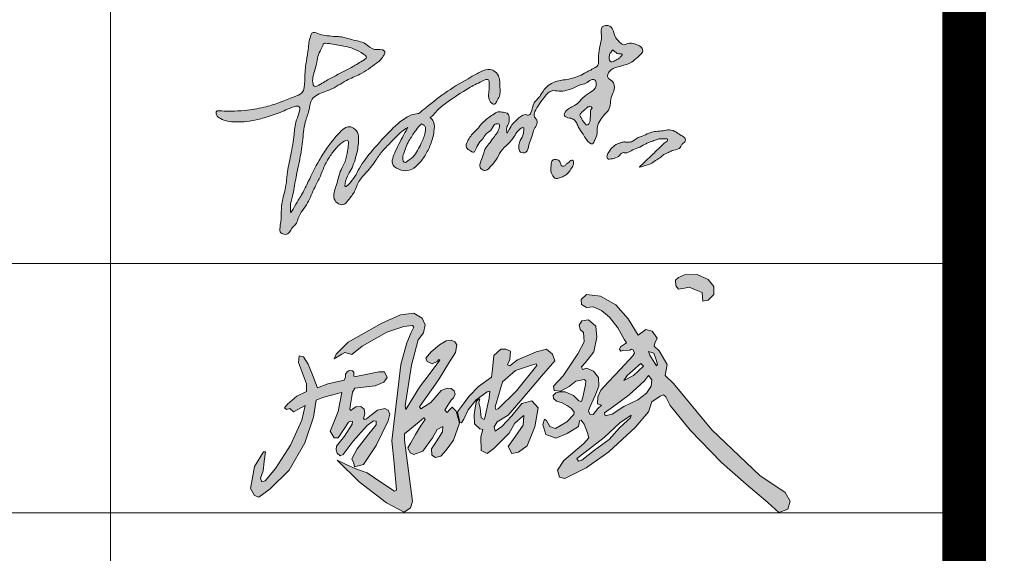
# Model space of a CAD drawing. Units: millimetres. Extents: x 155524 to 439100, y -42478 to 33769.
# Drawn here: x 328936 to 329725, y 24585 to 25013 of the extents above; entities that cross this region are included whole.
import ezdxf

# ---------------------------------------------------------------- set-up
doc = ezdxf.new("R2010")
doc.units = ezdxf.units.MM
doc.layers.add('TK', color=7, linetype='Continuous', lineweight=13)
doc.layers.add('图框', color=3, linetype='Continuous', lineweight=13)
doc.layers.add('墙体', color=7, linetype='Continuous')
doc.styles.get("Standard").update_dxf_attribs({"font": 'arial.ttf'})

# ---------------------------------------------------------------- blocks, each defined once
blk = doc.blocks.new('A$C1F6A1638')
at = {"layer": '图框', "linetype": 'ByBlock'}
h = blk.add_hatch(color=7, dxfattribs=at)
edge = h.paths.add_edge_path(flags=16)
edge.add_spline(control_points=[(872.9, 405.3), (872.9, 405.3), (875.1, 403.5), (878.7, 400.6), (884.3, 396.7), (888.5, 397.5), (894.4, 397.3), (890.3, 391.3), (886.4, 387.4), (879.4, 384.1), (874.3, 380.7), (868.5, 379), (864.3, 383.9), (864.5, 390.2), (864.8, 397.7), (868.9, 401.1), (871.3, 406.6), (872.6, 405.5), (872.9, 405.3)], knot_values=[0, 0, 0, 0, 4.376999, 8.753998, 14.122621, 19.060033, 22.65828, 26.763678, 34.078308, 42.188224, 48.607321, 53.1312, 58.451387, 64.603724, 72.217366, 78.803945, 82.889278, 83.644269, 83.644269, 83.644269, 83.644269], degree=3, periodic=0)
edge = h.paths.add_edge_path()
edge.add_spline(control_points=[(891.1, 202), (890.3, 201.8), (883.4, 200.2), (872.1, 194.1), (863.9, 181.7), (858.6, 173.2), (859.9, 166), (866, 165.4), (873.8, 167), (883.6, 169.3), (889.1, 176.5), (894.4, 181.1), (903, 177.8), (913.2, 185.5), (928.1, 189.7), (940.5, 197.4), (952.3, 203), (962.1, 206.1), (970, 209.2), (978.1, 211.5), (984.2, 208.9), (992.1, 211.5), (993.4, 206.2), (985, 200.7), (976, 191.6), (963.4, 179.1), (952.7, 169.4), (942.8, 160.1), (937.7, 154.7), (927.9, 146.8), (945.2, 152.4), (955.3, 153.8), (967.9, 164.2), (977.6, 169.2), (984.8, 176.9), (994.4, 179.6), (1004.4, 186.5), (1016.3, 185.9), (1022.2, 194), (1024.6, 199.3), (1029, 202), (1032.1, 205.5), (1032.4, 212.6), (1024.2, 216.6), (1016.6, 221.6), (1007.1, 228.5), (993.5, 231), (978.8, 226.9), (964.6, 226.9), (950.2, 222.8), (938.9, 216.6), (927.4, 213.5), (919.9, 207.4), (911.3, 202.6), (902.6, 203.1), (895.8, 203.8), (892.3, 202.5), (891.1, 202)], knot_values=[0, 0, 0, 0, 2.376219, 21.341023, 36.448795, 46.745754, 50.613294, 55.593926, 61.988788, 76.022843, 82.970685, 89.452999, 94.953158, 107.732208, 123.965762, 142.060076, 150.919243, 163.123101, 172.677885, 176.674396, 187.821132, 193.068109, 195.557081, 201.008645, 219.551845, 236.521138, 252.898452, 264.019667, 275.140077, 281.316195, 287.782999, 309.676201, 323.185019, 333.300857, 342.610812, 353.942718, 362.539248, 378.861815, 384.636541, 391.45346, 395.954487, 399.84297, 405.08582, 414.537066, 423.564327, 433.379374, 449.184025, 463.116669, 478.480797, 491.621349, 507.566262, 516.8964, 526.828923, 536.50025, 545.239618, 552.665085, 556.440758, 556.440758, 556.440758, 556.440758], degree=3, periodic=0)
edge = h.paths.add_edge_path(flags=16)
edge.add_spline(control_points=[(816.5, 279.8), (815, 278.5), (811.1, 275.1), (805.8, 269.8), (797.4, 262.6), (803.5, 257), (804.7, 250.9), (809.8, 247), (814.3, 238.2), (823.2, 246.2), (822.3, 255.8), (824.1, 265.4), (822.3, 273.3), (828.7, 278.5), (822.3, 282.8), (819, 280.5), (817.1, 280), (816.5, 279.8)], knot_values=[0, 0, 0, 0, 5.957671, 15.370025, 24.461868, 31.405616, 35.420409, 42.659108, 50.890096, 57.584207, 69.647895, 79.22799, 87.148716, 92.175262, 97.831244, 101.775629, 103.676464, 103.676464, 103.676464, 103.676464], degree=3, periodic=0)
edge = h.paths.add_edge_path()
edge.add_spline(control_points=[(549.9, 197.9), (551.8, 202.5), (556.8, 215.2), (572.8, 229.3), (587.8, 249.1), (604.4, 260.6), (619.2, 271.1), (630.8, 268.3), (643, 267.5), (645, 255.6), (644.8, 245.5), (638.5, 236.6), (638.8, 229.6), (639.7, 219.1), (647.1, 238.1), (654, 244.9), (663.1, 254.5), (671.5, 261.4), (680.3, 264.6), (687.7, 261.1), (696.9, 272.3), (694.8, 287.5), (712.1, 301.7), (720.1, 319.6), (739.7, 335.4), (765.2, 340.2), (790.3, 344.3), (812.5, 355.9), (827.2, 363.4), (842.5, 372.5), (839.7, 390.4), (843.2, 411.8), (849.5, 433.2), (844.5, 455.6), (857, 460.2), (866.2, 459.1), (874.6, 449.4), (875, 435.9), (884.4, 426.4), (890.3, 419.6), (898.3, 416.1), (907.7, 423.4), (921, 418.6), (933.3, 415), (941.7, 401.7), (926.3, 390.1), (912.7, 376.2), (890.5, 370.7), (870.5, 365.8), (861.5, 354.8), (859.7, 343), (875.2, 338.2), (877.6, 319.4), (865.9, 300.5), (868.7, 275.7), (850.6, 261.3), (843.2, 249), (836.6, 236.3), (839.8, 221.4), (833.3, 210.3), (827.8, 193.9), (813, 208.7), (806.7, 221.9), (796.7, 234.2), (792.8, 246.2), (786.2, 253.9), (777.1, 256.3), (762.1, 258.9), (771.9, 278.2), (789.3, 281.7), (803.8, 297.9), (817.4, 310.3), (833.2, 318.2), (836.9, 330.4), (834.4, 341.7), (821.8, 340.8), (814.5, 330.8), (797.3, 330), (785.1, 320.5), (769, 316.6), (754.8, 313.8), (740.3, 318.3), (729.2, 311.1), (720.2, 299.9), (710.1, 286.2), (701.2, 272.8), (697.8, 258.7), (707.2, 251.3), (704.3, 239.1), (697, 228.2), (694.2, 212.2), (686.4, 198), (685.5, 179.1), (668.6, 178.9), (664.5, 190.7), (666.4, 203.9), (675, 216), (676.2, 226.3), (678, 239.1), (661.3, 227.3), (656, 214.5), (641.6, 198.2), (624.8, 184.1), (617, 162.7), (604, 151.1), (595.3, 139.5), (583.8, 141.2), (578.8, 151), (582.9, 163), (587.4, 174.6), (590.8, 188.8), (600.7, 199.5), (609, 211.9), (618.1, 223.1), (622.5, 232.4), (624.8, 245), (609.9, 243.3), (607.6, 229.5), (593.4, 223), (587.1, 210), (575.8, 200.5), (572.7, 190.1), (566.4, 177.9), (558.3, 185.2), (552.1, 188.3), (549.8, 193.3), (549.9, 196.4), (549.9, 197.9)], knot_values=[0, 0, 0, 0, 14.921929, 40.504726, 62.544982, 88.692851, 102.334228, 112.955799, 124.375287, 133.524741, 144.451602, 155.319085, 163.10179, 167.192881, 180.054077, 194.055688, 205.937479, 217.264217, 227.458462, 231.916456, 239.318227, 262.734513, 274.38429, 302.988593, 320.551559, 347.469361, 379.316704, 396.670829, 421.567155, 431.054223, 445.634613, 468.949816, 497.342403, 515.700758, 523.218643, 533.199194, 541.929021, 559.088176, 571.032697, 580.459133, 586.70222, 594.674891, 612.062462, 624.644675, 633.702132, 652.056515, 669.93673, 695.069437, 717.890857, 729.534244, 736.45734, 749.409193, 768.193108, 783.494315, 815.920434, 833.047904, 849.057855, 859.22733, 875.020283, 890.782829, 899.840286, 916.538286, 930.501095, 949.798216, 961.274022, 968.608579, 978.602529, 990.979907, 1002.529124, 1026.781906, 1043.938291, 1065.295352, 1083.560048, 1092.300614, 1103.387292, 1110.296026, 1124.53065, 1137.821061, 1158.571868, 1169.352461, 1187.228635, 1201.576269, 1211.738151, 1224.317527, 1245.139442, 1262.150778, 1274.030847, 1282.925998, 1293.332347, 1307.012422, 1323.075606, 1340.29189, 1357.814559, 1368.954278, 1377.778886, 1391.179316, 1408.614148, 1419.160246, 1425.572115, 1437.710519, 1455.376386, 1476.034307, 1499.072869, 1521.163579, 1541.446841, 1551.937735, 1561.432488, 1570.489946, 1581.034891, 1597.72766, 1608.647016, 1623.846584, 1640.423811, 1653.844618, 1666.217764, 1673.616796, 1683.995, 1694.402958, 1711.861919, 1725.972892, 1737.012719, 1754.495812, 1760.460409, 1771.516606, 1777.114893, 1782.149876, 1786.52672, 1786.52672, 1786.52672, 1786.52672], degree=3, periodic=0)
edge = h.paths.add_edge_path()
edge.add_spline(control_points=[(745.3, 165.1), (749, 164.8), (754.4, 164.3), (756.7, 157.5), (757.9, 152.9), (762.5, 148.9), (768, 151.9), (771.2, 156.4), (776.5, 158.9), (779, 163), (784.6, 164.7), (786.4, 158.6), (785.2, 151.6), (779.8, 143), (773.7, 133.6), (764.4, 127.9), (755.8, 124.6), (746.4, 121.5), (740.3, 128.2), (736.9, 135.3), (735, 143.5), (736.9, 151.5), (737.2, 158.1), (739.1, 163.3), (742.7, 165.1), (744.8, 165.1), (745.3, 165.1)], knot_values=[0, 0, 0, 0, 9.79629, 14.19627, 20.034243, 24.543755, 29.698464, 36.079928, 41.442312, 46.356905, 50.628666, 54.845094, 61.734845, 72.565164, 84.326958, 95.023454, 104.255175, 113.030443, 121.367074, 127.907882, 137.230446, 145.805091, 152.159003, 157.107, 161.588641, 163.222202, 163.222202, 163.222202, 163.222202], degree=3, periodic=0)
h = blk.add_hatch(color=7, dxfattribs=at)
edge = h.paths.add_edge_path(flags=16)
edge.add_spline(control_points=[(240.4, 420.8), (251.2, 419.4), (272.5, 416.4), (302.6, 409.9), (319.1, 400.4), (334.3, 389.4), (314.9, 377.9), (293, 363.9), (255.7, 346.8), (233.5, 332.6), (215.2, 322.9), (209.6, 343.9), (220.7, 365.3), (223, 395.8), (233.2, 410.9), (236.3, 420.7), (239.3, 420.8), (240.4, 420.8)], knot_values=[0, 0, 0, 0, 33.03046, 64.926166, 88.364203, 97.137134, 108.668386, 137.286313, 189.882689, 218.924414, 229.095724, 237.33688, 270.776604, 304.653938, 322.807935, 328.213842, 331.265, 331.265, 331.265, 331.265], degree=3, periodic=0)
edge = h.paths.add_edge_path(flags=16)
edge.add_spline(control_points=[(451.9, 243.3), (447.3, 239.2), (437.9, 228.3), (427.7, 211.6), (417.6, 194.9), (413.5, 179.5), (408.9, 167.7), (414, 154.7), (424.8, 164.2), (434.7, 171.3), (443.5, 184.8), (452.6, 203), (459.6, 219.9), (461.5, 236.7), (455.3, 241.9), (452.6, 243), (451.9, 243.3)], knot_values=[2397.689557, 2397.689557, 2397.689557, 2397.689557, 2416.015689, 2440.564273, 2456.368687, 2474.319647, 2487.912311, 2494.908614, 2507.307956, 2517.15465, 2535.395408, 2552.987101, 2578.573328, 2592.011905, 2598.027605, 2601.057762, 2601.057762, 2601.057762, 2601.057762], degree=3, periodic=0)
edge = h.paths.add_edge_path()
edge.add_spline(control_points=[(421.7, 235.3), (419.9, 234.4), (412.7, 230.2), (399.5, 218.9), (383.5, 201.2), (364.1, 183.2), (348.6, 158.4), (331, 136.1), (311.8, 116.6), (305.5, 93), (292.8, 78.7), (281.2, 63), (264.7, 67.9), (255.2, 86), (267.1, 111.4), (271, 138.7), (285.9, 160.8), (288.2, 181.7), (291.3, 195.3), (291.3, 210.4), (274.9, 201.6), (264.2, 190.9), (249.7, 171.4), (237.3, 150.7), (229.2, 126), (214.4, 101.1), (203.3, 67.5), (182.5, 45.1), (177.3, 22.2), (165.5, 14.5), (160.9, 1.7), (149.2, -1.4), (138.1, 6.2), (143.2, 25.9), (142.8, 47.6), (145.2, 77.7), (154.5, 104.2), (155.9, 138.6), (164.8, 174.8), (172.2, 217.2), (173.2, 247.2), (190.3, 284.4), (167.7, 281), (149.6, 271.1), (121.7, 261.3), (85.4, 250.5), (53.3, 246.1), (25.3, 248.7), (10.7, 253.3), (0.9, 260.4), (-0.3, 267.1), (0.7, 271.2), (2.7, 271.7), (3.4, 271.9)], knot_values=[2631.390194, 2631.390194, 2631.390194, 2631.390194, 2638.564316, 2656.997881, 2682.606417, 2710.431678, 2735.967215, 2769.639332, 2796.103177, 2816.280926, 2840.49382, 2854.846152, 2868.778485, 2883.162538, 2911.308955, 2946.027626, 2966.166987, 2989.792019, 3005.710607, 3013.113824, 3024.872777, 3042.826495, 3066.131976, 3094.618032, 3115.8355, 3143.525698, 3181.305171, 3220.692079, 3232.367673, 3248.939074, 3260.392001, 3270.652385, 3280.31567, 3294.740909, 3324.15717, 3348.658075, 3383.892232, 3407.898661, 3450.923437, 3497.292078, 3529.594791, 3560.050127, 3567.656201, 3588.514131, 3625.200892, 3654.10775, 3702.696008, 3721.218873, 3737.591615, 3749.380583, 3753.850824, 3757.958058, 3759.953181, 3759.953181, 3759.953181, 3759.953181], degree=3, periodic=0)
edge.add_spline(control_points=[(3.4, 271.9), (15.9, 271.5), (37.9, 270.8), (73.7, 273.3), (107.3, 279.7), (141.9, 290.2), (166.5, 301.6), (194.1, 310.4), (194.9, 342.6), (196.1, 371.7), (202, 397.9), (203.5, 418.3), (205.9, 431.6), (211.9, 448.8), (228.8, 438.8), (245.1, 437), (260.9, 435.3), (279.5, 435), (300.8, 426.7), (327, 424.2), (345.1, 404.1), (361.1, 408.5), (372.9, 403.2), (367.2, 388.3), (348.2, 372.7), (320.2, 353), (283.1, 338.7), (254, 316.8), (223.5, 310.5), (209.1, 295.8), (206.1, 283.6), (203.5, 267.5), (192.8, 242), (191.1, 203.6), (183.8, 161.7), (174.5, 121.9), (170.1, 89.1), (162.7, 65.6), (163.6, 54.6), (163, 43.9), (179.4, 74.3), (188.2, 86.6), (206.9, 124.3), (222.3, 157.2), (243, 188.9), (259.1, 210.8), (273.8, 226.6), (287.6, 239), (304.5, 234.6), (314, 220.7), (313.3, 198.9), (308.8, 171.9), (298.2, 142.5), (286.7, 126.7), (280.3, 100.4), (302.6, 119.6), (313.6, 147), (346.3, 189.1), (382.3, 227.6), (414.1, 258.3), (437.6, 265.3), (444.3, 265.9), (446.1, 266)], knot_values=[0, 0, 0, 0, 37.37181, 66.012795, 107.535875, 140.128903, 173.092057, 192.028128, 218.740451, 256.085256, 284.085404, 300.432397, 314.433255, 327.904638, 342.759692, 359.863381, 379.248812, 391.503888, 415.631783, 447.182784, 470.545103, 486.391794, 494.178779, 501.978296, 526.162411, 570.724927, 602.507805, 645.132132, 678.281589, 692.725253, 703.727793, 715.478641, 741.675104, 785.584749, 829.645874, 869.416665, 907.500455, 930.211771, 940.324914, 942.853786, 958.02777, 992.029277, 1020.981049, 1073.228969, 1105.075834, 1133.601613, 1154.359475, 1171.199579, 1184.700007, 1200.987839, 1217.705361, 1248.465061, 1285.28096, 1302.923733, 1321.241181, 1328.123912, 1372.172115, 1421.034115, 1481.530969, 1533.841812, 1548.57622, 1553.980171, 1553.980171, 1553.980171, 1553.980171], degree=3, periodic=0)
edge.add_spline(control_points=[(446.1, 266), (450.9, 270.4), (471.5, 287.3), (508.1, 316.2), (550.7, 340.8), (580.8, 357.9), (600, 365.2), (615.2, 358.3), (623, 346.5), (624, 331.2), (624.6, 317.7), (623.9, 303.3), (617.8, 295.2), (613.2, 284.5), (598.1, 292.2), (599.4, 312.6), (601, 327.7), (600.1, 344.3), (576.1, 333.1), (550.1, 319.5), (514.8, 296), (487.9, 275.8), (477.7, 262.6), (472.3, 258.2), (470.9, 257.1)], knot_values=[1885.975444, 1885.975444, 1885.975444, 1885.975444, 1905.570637, 1965.765454, 2026.151205, 2051.719734, 2071.460647, 2083.675014, 2098.800384, 2111.441866, 2128.877741, 2140.132331, 2152.727417, 2161.313921, 2167.542388, 2194.209369, 2211.216336, 2219.894495, 2233.576623, 2267.377487, 2325.167182, 2353.102279, 2368.921309, 2374.215827, 2374.215827, 2374.215827, 2374.215827], degree=3, periodic=0)
edge.add_spline(control_points=[(470.9, 257.1), (473.7, 255.1), (481.1, 245.9), (479.4, 223.2), (472.8, 198.4), (460.4, 173.4), (445.2, 153.9), (426.9, 139.1), (406, 140.6), (380.9, 152.6), (396.9, 189.5), (409.5, 213.7), (421.7, 235.3), (421.7, 235.3)], knot_values=[1579.296478, 1579.296478, 1579.296478, 1579.296478, 1592.039428, 1613.302813, 1643.108742, 1670.249619, 1695.448406, 1718.458467, 1735.67057, 1757.014521, 1788.358934, 1830.879839, 1846.908108, 1846.908108, 1846.908108, 1846.908108], degree=3, periodic=0)
at = {"layer": '图框', "color": 7, "linetype": 'ByBlock'}
for points, knots in [([(549.9, 197.9), (551.8, 202.5), (556.8, 215.2), (572.8, 229.3), (587.8, 249.1), (604.4, 260.6), (619.2, 271.1), (630.8, 268.3), (643, 267.5), (645, 255.6), (644.8, 245.5), (638.5, 236.6), (638.8, 229.6), (639.7, 219.1), (647.1, 238.1), (654, 244.9), (663.1, 254.5), (671.5, 261.4), (680.3, 264.6), (687.7, 261.1), (696.9, 272.3), (694.8, 287.5), (712.1, 301.7), (720.1, 319.6), (739.7, 335.4), (765.2, 340.2), (790.3, 344.3), (812.5, 355.9), (827.2, 363.4), (842.5, 372.5), (839.7, 390.4), (843.2, 411.8), (849.5, 433.2), (844.5, 455.6), (857, 460.2), (866.2, 459.1), (874.6, 449.4), (875, 435.9), (884.4, 426.4), (890.3, 419.6), (898.3, 416.1), (907.7, 423.4), (921, 418.6), (933.3, 415), (941.7, 401.7), (926.3, 390.1), (912.7, 376.2), (890.5, 370.7), (870.5, 365.8), (861.5, 354.8), (859.7, 343), (875.2, 338.2), (877.6, 319.4), (865.9, 300.5), (868.7, 275.7), (850.6, 261.3), (843.2, 249), (836.6, 236.3), (839.8, 221.4), (833.3, 210.3), (827.8, 193.9), (813, 208.7), (806.7, 221.9), (796.7, 234.2), (792.8, 246.2), (786.2, 253.9), (777.1, 256.3), (762.1, 258.9), (771.9, 278.2), (789.3, 281.7), (803.8, 297.9), (817.4, 310.3), (833.2, 318.2), (836.9, 330.4), (834.4, 341.7), (821.8, 340.8), (814.5, 330.8), (797.3, 330), (785.1, 320.5), (769, 316.6), (754.8, 313.8), (740.3, 318.3), (729.2, 311.1), (720.2, 299.9), (710.1, 286.2), (701.2, 272.8), (697.8, 258.7), (707.2, 251.3), (704.3, 239.1), (697, 228.2), (694.2, 212.2), (686.4, 198), (685.5, 179.1), (668.6, 178.9), (664.5, 190.7), (666.4, 203.9), (675, 216), (676.2, 226.3), (678, 239.1), (661.3, 227.3), (656, 214.5), (641.6, 198.2), (624.8, 184.1), (617, 162.7), (604, 151.1), (595.3, 139.5), (583.8, 141.2), (578.8, 151), (582.9, 163), (587.4, 174.6), (590.8, 188.8), (600.7, 199.5), (609, 211.9), (618.1, 223.1), (622.5, 232.4), (624.8, 245), (609.9, 243.3), (607.6, 229.5), (593.4, 223), (587.1, 210), (575.8, 200.5), (572.7, 190.1), (566.4, 177.9), (558.3, 185.2), (552.1, 188.3), (549.8, 193.3), (549.9, 196.4), (549.9, 197.9)], [0, 0, 0, 0, 14.921929, 40.504726, 62.544982, 88.692851, 102.334228, 112.955799, 124.375287, 133.524741, 144.451602, 155.319085, 163.10179, 167.192881, 180.054077, 194.055688, 205.937479, 217.264217, 227.458462, 231.916456, 239.318227, 262.734513, 274.38429, 302.988593, 320.551559, 347.469361, 379.316704, 396.670829, 421.567155, 431.054223, 445.634613, 468.949816, 497.342403, 515.700758, 523.218643, 533.199194, 541.929021, 559.088176, 571.032697, 580.459133, 586.70222, 594.674891, 612.062462, 624.644675, 633.702132, 652.056515, 669.93673, 695.069437, 717.890857, 729.534244, 736.45734, 749.409193, 768.193108, 783.494315, 815.920434, 833.047904, 849.057855, 859.22733, 875.020283, 890.782829, 899.840286, 916.538286, 930.501095, 949.798216, 961.274022, 968.608579, 978.602529, 990.979907, 1002.529124, 1026.781906, 1043.938291, 1065.295352, 1083.560048, 1092.300614, 1103.387292, 1110.296026, 1124.53065, 1137.821061, 1158.571868, 1169.352461, 1187.228635, 1201.576269, 1211.738151, 1224.317527, 1245.139442, 1262.150778, 1274.030847, 1282.925998, 1293.332347, 1307.012422, 1323.075606, 1340.29189, 1357.814559, 1368.954278, 1377.778886, 1391.179316, 1408.614148, 1419.160246, 1425.572115, 1437.710519, 1455.376386, 1476.034307, 1499.072869, 1521.163579, 1541.446841, 1551.937735, 1561.432488, 1570.489946, 1581.034891, 1597.72766, 1608.647016, 1623.846584, 1640.423811, 1653.844618, 1666.217764, 1673.616796, 1683.995, 1694.402958, 1711.861919, 1725.972892, 1737.012719, 1754.495812, 1760.460409, 1771.516606, 1777.114893, 1782.149876, 1786.52672, 1786.52672, 1786.52672, 1786.52672]), ([(3.4, 271.9), (15.9, 271.5), (37.9, 270.8), (73.7, 273.3), (107.3, 279.7), (141.9, 290.2), (166.5, 301.6), (194.1, 310.4), (194.9, 342.6), (196.1, 371.7), (202, 397.9), (203.5, 418.3), (205.9, 431.6), (211.9, 448.8), (228.8, 438.8), (245.1, 437), (260.9, 435.3), (279.5, 435), (300.8, 426.7), (327, 424.2), (345.1, 404.1), (361.1, 408.5), (372.9, 403.2), (367.2, 388.3), (348.2, 372.7), (320.2, 353), (283.1, 338.7), (254, 316.8), (223.5, 310.5), (209.1, 295.8), (206.1, 283.6), (203.5, 267.5), (192.8, 242), (191.1, 203.6), (183.8, 161.7), (174.5, 121.9), (170.1, 89.1), (162.7, 65.6), (163.6, 54.6), (163, 43.9), (179.4, 74.3), (188.2, 86.6), (206.9, 124.3), (222.3, 157.2), (243, 188.9), (259.1, 210.8), (273.8, 226.6), (287.6, 239), (304.5, 234.6), (314, 220.7), (313.3, 198.9), (308.8, 171.9), (298.2, 142.5), (286.7, 126.7), (280.3, 100.4), (302.6, 119.6), (313.6, 147), (346.3, 189.1), (382.3, 227.6), (414.1, 258.3), (437.6, 265.3), (444.3, 265.9), (446.1, 266)], [0, 0, 0, 0, 37.37181, 66.012795, 107.535875, 140.128903, 173.092057, 192.028128, 218.740451, 256.085256, 284.085404, 300.432397, 314.433255, 327.904638, 342.759692, 359.863381, 379.248812, 391.503888, 415.631783, 447.182784, 470.545103, 486.391794, 494.178779, 501.978296, 526.162411, 570.724927, 602.507805, 645.132132, 678.281589, 692.725253, 703.727793, 715.478641, 741.675104, 785.584749, 829.645874, 869.416665, 907.500455, 930.211771, 940.324914, 942.853786, 958.02777, 992.029277, 1020.981049, 1073.228969, 1105.075834, 1133.601613, 1154.359475, 1171.199579, 1184.700007, 1200.987839, 1217.705361, 1248.465061, 1285.28096, 1302.923733, 1321.241181, 1328.123912, 1372.172115, 1421.034115, 1481.530969, 1533.841812, 1548.57622, 1553.980171, 1553.980171, 1553.980171, 1553.980171]), ([(240.4, 420.8), (251.2, 419.4), (272.5, 416.4), (302.6, 409.9), (319.1, 400.4), (334.3, 389.4), (314.9, 377.9), (293, 363.9), (255.7, 346.8), (233.5, 332.6), (215.2, 322.9), (209.6, 343.9), (220.7, 365.3), (223, 395.8), (233.2, 410.9), (236.3, 420.7), (239.3, 420.8), (240.4, 420.8)], [0, 0, 0, 0, 33.03046, 64.926166, 88.364203, 97.137134, 108.668386, 137.286313, 189.882689, 218.924414, 229.095724, 237.33688, 270.776604, 304.653938, 322.807935, 328.213842, 331.265, 331.265, 331.265, 331.265]), ([(872.9, 405.3), (875.1, 403.5), (878.7, 400.6), (884.3, 396.7), (888.5, 397.5), (894.4, 397.3), (890.3, 391.3), (886.4, 387.4), (879.4, 384.1), (874.3, 380.7), (868.5, 379), (864.3, 383.9), (864.5, 390.2), (864.8, 397.7), (868.9, 401.1), (871.3, 406.6), (872.6, 405.5), (872.9, 405.3)], [0, 0, 0, 0, 8.753998, 14.122621, 19.060033, 22.65828, 26.763678, 34.078308, 42.188224, 48.607321, 53.1312, 58.451387, 64.603724, 72.217366, 78.803945, 82.889278, 83.644269, 83.644269, 83.644269, 83.644269]), ([(446.1, 266), (450.9, 270.4), (471.5, 287.3), (508.1, 316.2), (550.7, 340.8), (580.8, 357.9), (600, 365.2), (615.2, 358.3), (623, 346.5), (624, 331.2), (624.6, 317.7), (623.9, 303.3), (617.8, 295.2), (613.2, 284.5), (598.1, 292.2), (599.4, 312.6), (601, 327.7), (600.1, 344.3), (576.1, 333.1), (550.1, 319.5), (514.8, 296), (487.9, 275.8), (477.7, 262.6), (472.3, 258.2), (470.9, 257.1)], [1885.975444, 1885.975444, 1885.975444, 1885.975444, 1905.570637, 1965.765454, 2026.151205, 2051.719734, 2071.460647, 2083.675014, 2098.800384, 2111.441866, 2128.877741, 2140.132331, 2152.727417, 2161.313921, 2167.542388, 2194.209369, 2211.216336, 2219.894495, 2233.576623, 2267.377487, 2325.167182, 2353.102279, 2368.921309, 2374.215827, 2374.215827, 2374.215827, 2374.215827]), ([(421.7, 235.3), (419.9, 234.4), (412.7, 230.2), (399.5, 218.9), (383.5, 201.2), (364.1, 183.2), (348.6, 158.4), (331, 136.1), (311.8, 116.6), (305.5, 93), (292.8, 78.7), (281.2, 63), (264.7, 67.9), (255.2, 86), (267.1, 111.4), (271, 138.7), (285.9, 160.8), (288.2, 181.7), (291.3, 195.3), (291.3, 210.4), (274.9, 201.6), (264.2, 190.9), (249.7, 171.4), (237.3, 150.7), (229.2, 126), (214.4, 101.1), (203.3, 67.5), (182.5, 45.1), (177.3, 22.2), (165.5, 14.5), (160.9, 1.7), (149.2, -1.4), (138.1, 6.2), (143.2, 25.9), (142.8, 47.6), (145.2, 77.7), (154.5, 104.2), (155.9, 138.6), (164.8, 174.8), (172.2, 217.2), (173.2, 247.2), (190.3, 284.4), (167.7, 281), (149.6, 271.1), (121.7, 261.3), (85.4, 250.5), (53.3, 246.1), (25.3, 248.7), (10.7, 253.3), (0.9, 260.4), (-0.3, 267.1), (0.7, 271.2), (2.7, 271.7), (3.4, 271.9)], [2631.390194, 2631.390194, 2631.390194, 2631.390194, 2638.564316, 2656.997881, 2682.606417, 2710.431678, 2735.967215, 2769.639332, 2796.103177, 2816.280926, 2840.49382, 2854.846152, 2868.778485, 2883.162538, 2911.308955, 2946.027626, 2966.166987, 2989.792019, 3005.710607, 3013.113824, 3024.872777, 3042.826495, 3066.131976, 3094.618032, 3115.8355, 3143.525698, 3181.305171, 3220.692079, 3232.367673, 3248.939074, 3260.392001, 3270.652385, 3280.31567, 3294.740909, 3324.15717, 3348.658075, 3383.892232, 3407.898661, 3450.923437, 3497.292078, 3529.594791, 3560.050127, 3567.656201, 3588.514131, 3625.200892, 3654.10775, 3702.696008, 3721.218873, 3737.591615, 3749.380583, 3753.850824, 3757.958058, 3759.953181, 3759.953181, 3759.953181, 3759.953181]), ([(816.5, 279.8), (815, 278.5), (811.1, 275.1), (805.8, 269.8), (797.4, 262.6), (803.5, 257), (804.7, 250.9), (809.8, 247), (814.3, 238.2), (823.2, 246.2), (822.3, 255.8), (824.1, 265.4), (822.3, 273.3), (828.7, 278.5), (822.3, 282.8), (819, 280.5), (817.1, 280), (816.5, 279.8)], [0, 0, 0, 0, 5.957671, 15.370025, 24.461868, 31.405616, 35.420409, 42.659108, 50.890096, 57.584207, 69.647895, 79.22799, 87.148716, 92.175262, 97.831244, 101.775629, 103.676464, 103.676464, 103.676464, 103.676464]), ([(470.9, 257.1), (473.7, 255.1), (481.1, 245.9), (479.4, 223.2), (472.8, 198.4), (460.4, 173.4), (445.2, 153.9), (426.9, 139.1), (406, 140.6), (380.9, 152.6), (396.9, 189.5), (409.5, 213.7), (421.7, 235.3), (421.7, 235.3)], [1579.296478, 1579.296478, 1579.296478, 1579.296478, 1592.039428, 1613.302813, 1643.108742, 1670.249619, 1695.448406, 1718.458467, 1735.67057, 1757.014521, 1788.358934, 1830.879839, 1846.908108, 1846.908108, 1846.908108, 1846.908108]), ([(451.9, 243.3), (447.3, 239.2), (437.9, 228.3), (427.7, 211.6), (417.6, 194.9), (413.5, 179.5), (408.9, 167.7), (414, 154.7), (424.8, 164.2), (434.7, 171.3), (443.5, 184.8), (452.6, 203), (459.6, 219.9), (461.5, 236.7), (455.3, 241.9), (452.6, 243), (451.9, 243.3)], [2397.689557, 2397.689557, 2397.689557, 2397.689557, 2416.015689, 2440.564273, 2456.368687, 2474.319647, 2487.912311, 2494.908614, 2507.307956, 2517.15465, 2535.395408, 2552.987101, 2578.573328, 2592.011905, 2598.027605, 2601.057762, 2601.057762, 2601.057762, 2601.057762]), ([(891.1, 202), (890.3, 201.8), (883.4, 200.2), (872.1, 194.1), (863.9, 181.7), (858.6, 173.2), (859.9, 166), (866, 165.4), (873.8, 167), (883.6, 169.3), (889.1, 176.5), (894.4, 181.1), (903, 177.8), (913.2, 185.5), (928.1, 189.7), (940.5, 197.4), (952.3, 203), (962.1, 206.1), (970, 209.2), (978.1, 211.5), (984.2, 208.9), (992.1, 211.5), (993.4, 206.2), (985, 200.7), (976, 191.6), (963.4, 179.1), (952.7, 169.4), (942.8, 160.1), (937.7, 154.7), (927.9, 146.8), (945.2, 152.4), (955.3, 153.8), (967.9, 164.2), (977.6, 169.2), (984.8, 176.9), (994.4, 179.6), (1004.4, 186.5), (1016.3, 185.9), (1022.2, 194), (1024.6, 199.3), (1029, 202), (1032.1, 205.5), (1032.4, 212.6), (1024.2, 216.6), (1016.6, 221.6), (1007.1, 228.5), (993.5, 231), (978.8, 226.9), (964.6, 226.9), (950.2, 222.8), (938.9, 216.6), (927.4, 213.5), (919.9, 207.4), (911.3, 202.6), (902.6, 203.1), (895.8, 203.8), (892.3, 202.5), (891.1, 202)], [0, 0, 0, 0, 2.376219, 21.341023, 36.448795, 46.745754, 50.613294, 55.593926, 61.988788, 76.022843, 82.970685, 89.452999, 94.953158, 107.732208, 123.965762, 142.060076, 150.919243, 163.123101, 172.677885, 176.674396, 187.821132, 193.068109, 195.557081, 201.008645, 219.551845, 236.521138, 252.898452, 264.019667, 275.140077, 281.316195, 287.782999, 309.676201, 323.185019, 333.300857, 342.610812, 353.942718, 362.539248, 378.861815, 384.636541, 391.45346, 395.954487, 399.84297, 405.08582, 414.537066, 423.564327, 433.379374, 449.184025, 463.116669, 478.480797, 491.621349, 507.566262, 516.8964, 526.828923, 536.50025, 545.239618, 552.665085, 556.440758, 556.440758, 556.440758, 556.440758]), ([(745.3, 165.1), (749, 164.8), (754.4, 164.3), (756.7, 157.5), (757.9, 152.9), (762.5, 148.9), (768, 151.9), (771.2, 156.4), (776.5, 158.9), (779, 163), (784.6, 164.7), (786.4, 158.6), (785.2, 151.6), (779.8, 143), (773.7, 133.6), (764.4, 127.9), (755.8, 124.6), (746.4, 121.5), (740.3, 128.2), (736.9, 135.3), (735, 143.5), (736.9, 151.5), (737.2, 158.1), (739.1, 163.3), (742.7, 165.1), (744.8, 165.1), (745.3, 165.1)], [0, 0, 0, 0, 9.79629, 14.19627, 20.034243, 24.543755, 29.698464, 36.079928, 41.442312, 46.356905, 50.628666, 54.845094, 61.734845, 72.565164, 84.326958, 95.023454, 104.255175, 113.030443, 121.367074, 127.907882, 137.230446, 145.805091, 152.159003, 157.107, 161.588641, 163.222202, 163.222202, 163.222202, 163.222202])]:
    blk.add_open_spline(points, degree=3, knots=knots, dxfattribs=at)
blk = doc.blocks.new('znb')
h = blk.add_hatch(color=256)
h.dxf.hatch_style = 1
h.paths.add_polyline_path([(67898, 67584), (67904, 67487), (67952, 67434), (68054, 67447), (68132, 67463), (68267, 67409), (68355, 67374), (68361, 67288), (68365, 67228), (68458, 67241), (68550, 67338), (68553, 67475), (68454, 67596), (68268, 67682), (68053, 67674), (67952, 67631)])
h.paths.add_polyline_path([(67437, 66366), (67532, 66341), (67557, 66259), (67590, 66151), (67574, 66122), (67519, 66217), (67459, 66309)], flags=16)
h.paths.add_polyline_path([(67144, 65285), (66948, 65155), (66684, 64905), (66359, 64651), (66220, 64543), (66246, 64498), (66306, 64516), (66518, 64687), (66770, 64869), (66944, 65069), (67084, 65194), (67132, 65237)], flags=16)
h.paths.add_polyline_path([(67438, 65962), (67498, 65885), (67485, 65777), (67403, 65659), (67256, 65546), (67019, 65432), (66819, 65298), (66703, 65272), (66691, 65325), (66824, 65422), (67111, 65631), (67369, 65869)], flags=16)
h.paths.add_polyline_path([(67310, 66166), (67352, 66121), (67183, 65962), (67016, 65872), (67074, 65961), (67213, 66079), (67273, 66134)], flags=16)
h.paths.add_polyline_path([(66256, 66816), (66276, 66744), (66330, 66693), (66341, 66536), (66236, 66331), (65984, 65956), (65818, 65780), (65832, 65704), (65939, 65691), (66090, 65770), (66203, 65863), (66345, 65894), (66369, 65868), (66365, 65800), (66318, 65593), (66296, 65516), (66250, 65530), (66161, 65620), (66022, 65680), (65926, 65681), (65858, 65662), (65816, 65619), (65822, 65565), (65873, 65523), (65969, 65495), (66057, 65440), (66127, 65396), (66174, 65335), (66166, 65295), (66047, 65168), (65854, 65055), (65756, 65093), (65702, 65193), (65665, 65218), (65641, 65124), (65689, 64954), (65861, 64890), (66056, 64969), (66245, 65093), (66265, 65185), (66293, 65198), (66344, 65130), (66400, 64983), (66425, 64898), (66336, 64800), (65994, 64511), (65886, 64347), (65925, 64225), (66012, 64204), (66378, 64385), (66765, 64660), (67219, 65077), (67441, 65340), (67494, 65513), (67635, 65610), (67695, 65632), (67733, 65594), (67808, 65450), (68148, 65029), (68683, 64474), (69105, 64110), (69469, 63797), (69662, 63627), (69813, 63684), (69854, 63818), (69768, 63968), (69333, 64257), (68519, 65035), (67864, 65826), (67723, 65958), (67756, 66146), (67621, 66382), (67535, 66461), (67545, 66511), (67584, 66595), (67502, 66718), (67395, 66743), (67264, 66649), (67094, 66923), (66880, 67163), (66623, 67312), (66380, 67340), (66290, 67255), (66295, 67168), (66380, 67119), (66499, 67129), (66638, 67070), (66772, 66954), (66914, 66771), (67030, 66565), (67063, 66515), (67028, 66492), (66962, 66449), (66944, 66409), (66969, 66376), (67017, 66393), (67060, 66388), (67122, 66390), (67149, 66409), (67175, 66396), (67201, 66343), (67172, 66296), (66960, 66068), (66760, 65854), (66628, 65711), (66577, 65597), (66570, 65478), (66640, 65452), (66575, 65397), (66497, 65294), (66440, 65301), (66419, 65359), (66448, 65429), (66528, 65620), (66594, 65777), (66587, 65926), (66501, 66035), (66381, 66087), (66314, 66064), (66299, 66107), (66363, 66183), (66508, 66365), (66557, 66615), (66544, 66803), (66419, 66907), (66304, 66892)])
h.paths.add_polyline_path([(64952, 65849), (65174, 66044), (65445, 66133), (65527, 66160), (65537, 66129), (65191, 65697), (64878, 65392), (64841, 65380), (64825, 65428), (64901, 65673)], flags=16)
h.paths.add_polyline_path([(64924, 66410), (64807, 66300), (64782, 66068), (64764, 65930), (64545, 65773), (64378, 65599), (64254, 65432), (64201, 65363), (64185, 65335), (64227, 65157), (64254, 65153), (64294, 65218), (64366, 65376), (64501, 65546), (64693, 65681), (64734, 65693), (64724, 65573), (64650, 65238), (64638, 65207), (64586, 65239), (64570, 65411), (64548, 65496), (64563, 65563), (64509, 65525), (64494, 65441), (64469, 65295), (64476, 65134), (64563, 65052), (64616, 65038), (64583, 64916), (64591, 64683), (64688, 64632), (64802, 64717), (65063, 64978), (65160, 65145), (65291, 65258), (65314, 65279), (65305, 65113), (65162, 64910), (65047, 64747), (65109, 64630), (65225, 64654), (65370, 64758), (65503, 65084), (65557, 65410), (65449, 65526), (65282, 65483), (65111, 65274), (64941, 65092), (64829, 65010), (64810, 65086), (64859, 65171), (65047, 65283), (65298, 65572), (65619, 65946), (65843, 66208), (65806, 66322), (65702, 66408), (65527, 66365), (65208, 66226), (65074, 66124), (65037, 66139), (65075, 66230), (65090, 66374), (65008, 66408)])
h.paths.add_polyline_path([(62084, 66243), (62215, 66321), (62268, 66353), (62328, 66334), (62384, 66316), (62563, 66461), (62984, 66700), (63273, 66796), (63419, 66814), (63442, 66786), (63396, 66691), (63322, 66518), (63219, 66149), (63181, 65809), (63119, 65280), (63068, 64846), (63105, 64458), (63147, 64004), (63114, 63987), (62896, 64132), (62644, 64299), (62451, 64370), (62280, 64449), (62138, 64514), (62510, 64147), (62978, 63791), (63274, 63629), (63382, 63705), (63418, 63813), (63283, 64857), (63282, 64968), (63373, 65041), (63534, 65172), (63613, 65237), (63635, 65210), (63553, 65098), (63468, 64952), (63388, 64814), (63337, 64727), (63377, 64641), (63441, 64615), (63597, 64669), (63759, 64897), (63839, 65041), (63933, 65091), (63929, 64998), (63821, 64829), (63745, 64711), (63746, 64602), (63813, 64563), (63902, 64585), (63994, 64689), (64119, 64856), (64220, 65148), (64165, 65353), (64092, 65419), (64049, 65372), (64009, 65328), (63967, 65366), (64023, 65453), (64080, 65541), (64119, 65581), (64146, 65642), (64128, 65697), (64075, 65739), (64010, 65745), (63905, 65702), (63805, 65584), (63733, 65501), (63623, 65431), (63559, 65391), (63537, 65425), (63616, 65537), (63768, 65754), (63872, 65902), (64034, 66163), (64149, 66349), (64172, 66481), (64138, 66532), (64078, 66562), (63990, 66549), (63876, 66483), (63736, 66365), (63646, 66257), (63669, 66200), (63752, 66161), (63837, 66200), (63869, 66235), (63883, 66221), (63736, 66024), (63539, 65759), (63385, 65509), (63305, 65379), (63296, 65442), (63403, 66136), (63513, 66567), (63608, 66686), (63633, 66825), (63585, 66937), (63442, 67021), (63215, 66993), (62898, 66854), (62321, 66527), (62118, 66323)])
h.paths.add_polyline_path([(61487, 66296), (61477, 66182), (61546, 66002), (61615, 65818), (61614, 65685), (61448, 65609), (61290, 65472), (61239, 65411), (61275, 65380), (61331, 65398), (61391, 65338), (61588, 65451), (61534, 65198), (61342, 64772), (61084, 64372), (60908, 64165), (60850, 64146), (60827, 64210), (60874, 64334), (60893, 64493), (60913, 64657), (60878, 64661), (60728, 64407), (60687, 64186), (60659, 64035), (60730, 63914), (60799, 63884), (60996, 64030), (61317, 64346), (61586, 64813), (61735, 65247), (61775, 65539), (61894, 65584), (62163, 65657), (62213, 65671), (62154, 65345), (62060, 65117), (62017, 65013), (62085, 64895), (62152, 64899), (62253, 65050), (62331, 65166), (62364, 65184), (62398, 65178), (62390, 65128), (62261, 64923), (62125, 64756), (62116, 64695), (62136, 64638), (62185, 64589), (62239, 64615), (62409, 64842), (62498, 64940), (62649, 65106), (62754, 65185), (62802, 65183), (62799, 65118), (62677, 64965), (62475, 64711), (62386, 64538), (62422, 64468), (62433, 64400), (62586, 64445), (62799, 64769), (63005, 65187), (63033, 65302), (63004, 65371), (62949, 65399), (62822, 65371), (62718, 65289), (62634, 65223), (62600, 65210), (62584, 65226), (62595, 65265), (62606, 65305), (62597, 65385), (62536, 65432), (62456, 65426), (62398, 65384), (62369, 65362), (62351, 65386), (62364, 65466), (62384, 65599), (62396, 65673), (62434, 65742), (62781, 65785), (62933, 65846), (62988, 65925), (62941, 66024), (62845, 66024), (62654, 65985), (62451, 65943), (62422, 65948), (62422, 66015), (62396, 66039), (62342, 66047), (62303, 66024), (62280, 65980), (62280, 65933), (62257, 65879), (61979, 65817), (61799, 65748), (61784, 65788), (61726, 65941), (61643, 66152), (61564, 66275)])
for points in [[(67898, 67584), (67904, 67487), (67952, 67434), (68054, 67447), (68132, 67463), (68267, 67409), (68355, 67374), (68361, 67288), (68365, 67228), (68458, 67241), (68550, 67338), (68553, 67475), (68454, 67596), (68268, 67682), (68053, 67674), (67952, 67631)], [(66256, 66816), (66276, 66744), (66330, 66693), (66341, 66536), (66236, 66331), (65984, 65956), (65818, 65780), (65832, 65704), (65939, 65691), (66090, 65770), (66203, 65863), (66345, 65894), (66369, 65868), (66365, 65800), (66318, 65593), (66296, 65516), (66250, 65530), (66161, 65620), (66022, 65680), (65926, 65681), (65858, 65662), (65816, 65619), (65822, 65565), (65873, 65523), (65969, 65495), (66057, 65440), (66127, 65396), (66174, 65335), (66166, 65295), (66047, 65168), (65854, 65055), (65756, 65093), (65702, 65193), (65665, 65218), (65641, 65124), (65689, 64954), (65861, 64890), (66056, 64969), (66245, 65093), (66265, 65185), (66293, 65198), (66344, 65130), (66400, 64983), (66425, 64898), (66336, 64800), (65994, 64511), (65886, 64347), (65925, 64225), (66012, 64204), (66378, 64385), (66765, 64660), (67219, 65077), (67441, 65340), (67494, 65513), (67635, 65610), (67695, 65632), (67733, 65594), (67808, 65450), (68148, 65029), (68683, 64474), (69105, 64110), (69469, 63797), (69662, 63627), (69813, 63684), (69854, 63818), (69768, 63968), (69333, 64257), (68519, 65035), (67864, 65826), (67723, 65958), (67756, 66146), (67621, 66382), (67535, 66461), (67545, 66511), (67584, 66595), (67502, 66718), (67395, 66743), (67264, 66649), (67094, 66923), (66880, 67163), (66623, 67312), (66380, 67340), (66290, 67255), (66295, 67168), (66380, 67119), (66499, 67129), (66638, 67070), (66772, 66954), (66914, 66771), (67030, 66565), (67063, 66515), (67028, 66492), (66962, 66449), (66944, 66409), (66969, 66376), (67017, 66393), (67060, 66388), (67122, 66390), (67149, 66409), (67175, 66396), (67201, 66343), (67172, 66296), (66960, 66068), (66760, 65854), (66628, 65711), (66577, 65597), (66570, 65478), (66640, 65452), (66575, 65397), (66497, 65294), (66440, 65301), (66419, 65359), (66448, 65429), (66528, 65620), (66594, 65777), (66587, 65926), (66501, 66035), (66381, 66087), (66314, 66064), (66299, 66107), (66363, 66183), (66508, 66365), (66557, 66615), (66544, 66803), (66419, 66907), (66304, 66892)], [(62084, 66243), (62215, 66321), (62268, 66353), (62328, 66334), (62384, 66316), (62563, 66461), (62984, 66700), (63273, 66796), (63419, 66814), (63442, 66786), (63396, 66691), (63322, 66518), (63219, 66149), (63181, 65809), (63119, 65280), (63068, 64846), (63105, 64458), (63147, 64004), (63114, 63987), (62896, 64132), (62644, 64299), (62451, 64370), (62280, 64449), (62138, 64514), (62510, 64147), (62978, 63791), (63274, 63629), (63382, 63705), (63418, 63813), (63283, 64857), (63282, 64968), (63373, 65041), (63534, 65172), (63613, 65237), (63635, 65210), (63553, 65098), (63468, 64952), (63388, 64814), (63337, 64727), (63377, 64641), (63441, 64615), (63597, 64669), (63759, 64897), (63839, 65041), (63933, 65091), (63929, 64998), (63821, 64829), (63745, 64711), (63746, 64602), (63813, 64563), (63902, 64585), (63994, 64689), (64119, 64856), (64220, 65148), (64165, 65353), (64092, 65419), (64049, 65372), (64009, 65328), (63967, 65366), (64023, 65453), (64080, 65541), (64119, 65581), (64146, 65642), (64128, 65697), (64075, 65739), (64010, 65745), (63905, 65702), (63805, 65584), (63733, 65501), (63623, 65431), (63559, 65391), (63537, 65425), (63616, 65537), (63768, 65754), (63872, 65902), (64034, 66163), (64149, 66349), (64172, 66481), (64138, 66532), (64078, 66562), (63990, 66549), (63876, 66483), (63736, 66365), (63646, 66257), (63669, 66200), (63752, 66161), (63837, 66200), (63869, 66235), (63883, 66221), (63736, 66024), (63539, 65759), (63385, 65509), (63305, 65379), (63296, 65442), (63403, 66136), (63513, 66567), (63608, 66686), (63633, 66825), (63585, 66937), (63442, 67021), (63215, 66993), (62898, 66854), (62321, 66527), (62118, 66323)], [(61487, 66296), (61477, 66182), (61546, 66002), (61615, 65818), (61614, 65685), (61448, 65609), (61290, 65472), (61239, 65411), (61275, 65380), (61331, 65398), (61391, 65338), (61588, 65451), (61534, 65198), (61342, 64772), (61084, 64372), (60908, 64165), (60850, 64146), (60827, 64210), (60874, 64334), (60893, 64493), (60913, 64657), (60878, 64661), (60728, 64407), (60687, 64186), (60659, 64035), (60730, 63914), (60799, 63884), (60996, 64030), (61317, 64346), (61586, 64813), (61735, 65247), (61775, 65539), (61894, 65584), (62163, 65657), (62213, 65671), (62154, 65345), (62060, 65117), (62017, 65013), (62085, 64895), (62152, 64899), (62253, 65050), (62331, 65166), (62364, 65184), (62398, 65178), (62390, 65128), (62261, 64923), (62125, 64756), (62116, 64695), (62136, 64638), (62185, 64589), (62239, 64615), (62409, 64842), (62498, 64940), (62649, 65106), (62754, 65185), (62802, 65183), (62799, 65118), (62677, 64965), (62475, 64711), (62386, 64538), (62422, 64468), (62433, 64400), (62586, 64445), (62799, 64769), (63005, 65187), (63033, 65302), (63004, 65371), (62949, 65399), (62822, 65371), (62718, 65289), (62634, 65223), (62600, 65210), (62584, 65226), (62595, 65265), (62606, 65305), (62597, 65385), (62536, 65432), (62456, 65426), (62398, 65384), (62369, 65362), (62351, 65386), (62364, 65466), (62384, 65599), (62396, 65673), (62434, 65742), (62781, 65785), (62933, 65846), (62988, 65925), (62941, 66024), (62845, 66024), (62654, 65985), (62451, 65943), (62422, 65948), (62422, 66015), (62396, 66039), (62342, 66047), (62303, 66024), (62280, 65980), (62280, 65933), (62257, 65879), (61979, 65817), (61799, 65748), (61784, 65788), (61726, 65941), (61643, 66152), (61564, 66275)], [(64924, 66410), (64807, 66300), (64782, 66068), (64764, 65930), (64545, 65773), (64378, 65599), (64254, 65432), (64201, 65363), (64185, 65335), (64227, 65157), (64254, 65153), (64294, 65218), (64366, 65376), (64501, 65546), (64693, 65681), (64734, 65693), (64724, 65573), (64650, 65238), (64638, 65207), (64586, 65239), (64570, 65411), (64548, 65496), (64563, 65563), (64509, 65525), (64494, 65441), (64469, 65295), (64476, 65134), (64563, 65052), (64616, 65038), (64583, 64916), (64591, 64683), (64688, 64632), (64802, 64717), (65063, 64978), (65160, 65145), (65291, 65258), (65314, 65279), (65305, 65113), (65162, 64910), (65047, 64747), (65109, 64630), (65225, 64654), (65370, 64758), (65503, 65084), (65557, 65410), (65449, 65526), (65282, 65483), (65111, 65274), (64941, 65092), (64829, 65010), (64810, 65086), (64859, 65171), (65047, 65283), (65298, 65572), (65619, 65946), (65843, 66208), (65806, 66322), (65702, 66408), (65527, 66365), (65208, 66226), (65074, 66124), (65037, 66139), (65075, 66230), (65090, 66374), (65008, 66408)], [(67437, 66366), (67532, 66341), (67557, 66259), (67590, 66151), (67574, 66122), (67519, 66217), (67459, 66309)], [(64952, 65849), (65174, 66044), (65445, 66133), (65527, 66160), (65537, 66129), (65191, 65697), (64878, 65392), (64841, 65380), (64825, 65428), (64901, 65673)], [(67310, 66166), (67352, 66121), (67183, 65962), (67016, 65872), (67074, 65961), (67213, 66079), (67273, 66134)], [(67438, 65962), (67498, 65885), (67485, 65777), (67403, 65659), (67256, 65546), (67019, 65432), (66819, 65298), (66703, 65272), (66691, 65325), (66824, 65422), (67111, 65631), (67369, 65869)], [(67144, 65285), (66948, 65155), (66684, 64905), (66359, 64651), (66220, 64543), (66246, 64498), (66306, 64516), (66518, 64687), (66770, 64869), (66944, 65069), (67084, 65194), (67132, 65237)]]:
    blk.add_lwpolyline(points, close=True)
blk = doc.blocks.new('联城-A1')
at = {"layer": 'TK'}
for p, q in [((-37.371, 281), (-37.371, 337)), ((-84.98, 305), (-10, 305)), ((-84.98, 297), (-10, 297))]:
    blk.add_line(p, q, dxfattribs=at)
for points, const_width in [([(-815.97, 10.03), (-10, 10.03), (-10, 584.03), (-815.97, 584.03)], 1.4), ([(-84.98, 10), (-10, 10), (-10, 584.03), (-84.98, 584.03)], 1)]:
    blk.add_lwpolyline(points, close=True, dxfattribs=dict(at, const_width=const_width))
at = {"xscale": 0.001881791999949201, "yscale": 0.001881791999949201, "zscale": 0.001881791999949201}
blk.add_blockref('znb', (-147.029, 177.285, 1.321), dxfattribs=at)
at = {"layer": '图框', "color": 250, "linetype": 'ByBlock', "xscale": 0.01458000000148159, "yscale": 0.01458000000148159, "zscale": 0.01458000000148159}
blk.add_blockref('A$C1F6A1638', (-33.985, 305.932), dxfattribs=at)

msp = doc.modelspace()

# ---------------------------------------------------------------- block references
at = {"layer": 'TK', "xscale": 25, "yscale": 25, "zscale": 25}
msp.add_blockref('联城-A1', (329942.91, 17192.68), dxfattribs=at)

# ---------------------------------------------------------------- texts
at = {"layer": '墙体', "insert": (318950.95, 27520.44), "char_height": 200, "width": 5498.2156, "attachment_point": 1}
msp.add_mtext('{\\fnsimsun|b0|i0|c134|p49;\\P\\pt38.6;\\ffangsong_gb2312|b0|i0|c134|p49;\\C7;   \\fSimSun|b0|i0|c134|p54;1、机房ABCD墙面设计防护当量为40mm涂料。\\P   2、机房顶面(二层楼地面\\C256;）\\C7;、地面设计防护当量为40mm涂料。\\P   3、控制室防护玻璃设计防护当量为4.0mmPb铅玻璃，规格为1200x800x20mm。\\P   4、病人通道采用电动锌铁合金钢板喷塑直线推拉防护门，设计防护当量为4.0mmPb,规格采用\\C0;1700x2250mm\\C7;。   \\P\\pt27.6;   5、医务人员通道门采用电动锌铁合金钢板喷塑防护平开门，设计防护当量为4.0mmPb,规格采用\\C0;1000x2200mm\\C7;。     \\P\\pt33.12;   6、门、窗套采用304不锈钢专用防护套。\\P   7、通风百叶窗设计防护当量为4.0mmPb,规格采用\\C0;400x400mm\\C7;。\\P\\fSimSun|b0|i0|c134|p2;   \\fSimSun|b0|i0|c134|p54;8\\fSimSun|b0|i0|c134|p2;、开关、插座、风管、地沟等零星防护设计防护当量为4.0mmPb。}', dxfattribs=at)

doc.saveas('drawing.dxf')
